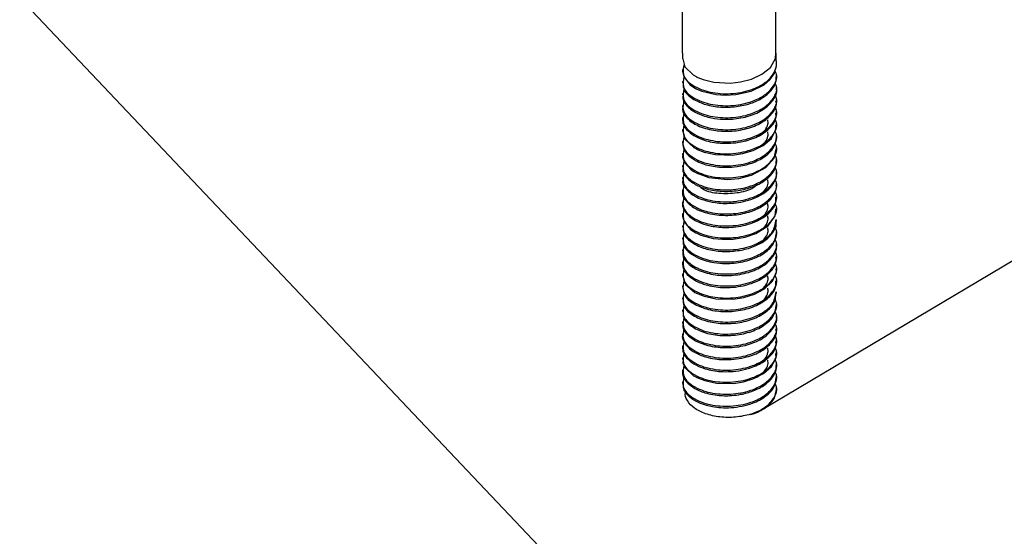
# Model space of a CAD drawing. Units: millimetres. Extents: x 974 to 6914, y 1242 to 5442.
# Drawn here: x 5288 to 5405, y 2739 to 2800 of the extents above; entities that cross this region are included whole.
import ezdxf
from ezdxf import colors
from ezdxf.entities.mleader import LeaderData, LeaderLine
from ezdxf.math import Vec2, Vec3

# ---------------------------------------------------------------- set-up
doc = ezdxf.new("R2010")
doc.units = ezdxf.units.MM
doc.layers.add('метиз', color=7, linetype='Continuous', lineweight=30)
doc.layers.add('размеры', color=7, linetype='Continuous', lineweight=18)
doc.styles.get("Standard").update_dxf_attribs({"font": 'arial.ttf'})

# ---------------------------------------------------------------- blocks, each defined once
blk = doc.blocks.new('70')
at = {"layer": 'метиз', "linetype": 'Continuous'}
for p, q in [((47392.34, 9590.02, -108.3), (47392.34, 9624.71, -108.3)), ((47381.2, 9589.99, -108.3), (47381.2, 9624.04, -108.3)), ((47381.2, 9589.99, -108.3), (47381.2, 9589.31, -108.3)), ((47392.36, 9590, -108.3), (47392.36, 9589.31, -108.3)), ((47392.43, 9588.59, -108.3), (47392.43, 9588.77, -108.3)), ((47381.2, 9588.05, -108.3), (47381.2, 9587.88, -108.3)), ((47392.43, 9587.16, -108.3), (47392.43, 9587.34, -108.3)), ((47381.2, 9586.62, -108.3), (47381.2, 9586.44, -108.3)), ((47392.43, 9585.72, -108.3), (47392.43, 9585.9, -108.3)), ((47381.2, 9585.19, -108.3), (47381.2, 9585.01, -108.3)), ((47381.2, 9583.75, -108.3), (47381.2, 9583.57, -108.3)), ((47392.43, 9584.29, -108.3), (47392.43, 9584.47, -108.3)), ((47392.43, 9582.86, -108.3), (47392.43, 9583.04, -108.3)), ((47381.2, 9582.32, -108.3), (47381.2, 9582.14, -108.3)), ((47392.43, 9581.42, -108.3), (47392.43, 9581.6, -108.3)), ((47381.2, 9580.89, -108.3), (47381.2, 9580.71, -108.3)), ((47392.43, 9579.99, -108.3), (47392.43, 9580.17, -108.3)), ((47381.2, 9579.46, -108.3), (47381.2, 9579.28, -108.3)), ((47381.2, 9578.02, -108.3), (47381.2, 9577.84, -108.3)), ((47392.43, 9578.56, -108.3), (47392.43, 9578.74, -108.3)), ((47381.2, 9576.59, -108.3), (47381.2, 9576.41, -108.3)), ((47392.43, 9577.13, -108.3), (47392.43, 9577.31, -108.3)), ((47392.43, 9575.69, -108.3), (47392.43, 9575.87, -108.3)), ((47381.2, 9575.16, -108.3), (47381.2, 9574.98, -108.3)), ((47392.43, 9574.26, -108.3), (47392.43, 9574.44, -108.3)), ((47381.2, 9573.72, -108.3), (47381.2, 9573.54, -108.3)), ((47392.43, 9572.83, -108.3), (47392.43, 9573.01, -108.3)), ((47381.2, 9572.29, -108.3), (47381.2, 9572.11, -108.3)), ((47381.2, 9570.86, -108.3), (47381.2, 9570.68, -108.3)), ((47392.43, 9571.4, -108.3), (47392.43, 9571.57, -108.3)), ((47381.2, 9569.42, -108.3), (47381.2, 9569.25, -108.3)), ((47392.43, 9569.96, -108.3), (47392.43, 9570.14, -108.3)), ((47392.43, 9568.53, -108.3), (47392.43, 9568.71, -108.3)), ((47381.2, 9567.99, -108.3), (47381.2, 9567.81, -108.3)), ((47392.43, 9567.1, -108.3), (47392.43, 9567.27, -108.3)), ((47381.2, 9566.56, -108.3), (47381.2, 9566.38, -108.3)), ((47381.2, 9565.13, -108.3), (47381.2, 9564.95, -108.3)), ((47392.43, 9565.66, -108.3), (47392.43, 9565.84, -108.3)), ((47381.2, 9563.69, -108.3), (47381.2, 9563.51, -108.3)), ((47392.43, 9564.23, -108.3), (47392.43, 9564.41, -108.3)), ((47392.43, 9562.8, -108.3), (47392.43, 9562.98, -108.3)), ((47381.2, 9562.26, -108.3), (47381.2, 9562.08, -108.3)), ((47392.43, 9561.36, -108.3), (47392.43, 9561.54, -108.3)), ((47381.2, 9560.83, -108.3), (47381.2, 9560.65, -108.3)), ((47392.43, 9559.93, -108.3), (47392.43, 9560.11, -108.3)), ((47381.2, 9559.39, -108.3), (47381.2, 9559.21, -108.3)), ((47381.2, 9557.96, -108.3), (47381.2, 9557.78, -108.3)), ((47392.43, 9558.5, -108.3), (47392.43, 9558.68, -108.3)), ((47381.2, 9556.53, -108.3), (47381.2, 9556.35, -108.3)), ((47392.43, 9557.06, -108.3), (47392.43, 9557.24, -108.3)), ((47392.43, 9555.63, -108.3), (47392.43, 9555.81, -108.3)), ((47381.2, 9555.1, -108.3), (47381.2, 9554.92, -108.3)), ((47392.43, 9554.2, -108.3), (47392.43, 9554.38, -108.3)), ((47381.2, 9553.66, -108.3), (47381.2, 9553.48, -108.3)), ((47381.2, 9552.23, -108.3), (47381.2, 9552.05, -108.3)), ((47392.43, 9552.77, -108.3), (47392.43, 9552.95, -108.3)), ((47381.2, 9550.8, -108.3), (47381.2, 9550.62, -108.3)), ((47392.43, 9551.33, -108.3), (47392.43, 9551.51, -108.3)), ((47392.17, 9548.86, -108.3), (47392.43, 9549.9, -108.3)), ((47392.43, 9549.8, -108.3), (47392.43, 9550.08, -108.3)), ((47392.15, 9548.82, -108.3), (47392.17, 9548.86, -108.3)), ((47390.56, 9547.41, -108.3), (47390.78, 9547.54, -108.3))]:
    blk.add_line(p, q, dxfattribs=at)
at = {"layer": 'метиз', "linetype": 'Continuous', "elevation": -108.3, "flags": 128}
for points in [[(47381.25, 9589.31), (47381.48, 9588.37), (47382.48, 9587.4), (47382.83, 9587.2), (47382.84, 9587.19), (47382.84, 9587.19), (47382.84, 9587.19), (47382.84, 9587.19), (47382.87, 9587.18), (47383.02, 9587.11), (47383.67, 9586.84), (47384.94, 9586.53), (47386.93, 9586.43), (47388.14, 9586.57), (47389.43, 9586.91), (47390.66, 9587.48), (47391.69, 9588.3), (47392.32, 9589.36), (47392.34, 9590.02)], [(47381.2, 9587.87), (47381.2, 9587.85), (47381.36, 9587.16), (47382.13, 9586.22), (47382.77, 9585.8), (47382.82, 9585.77), (47382.84, 9585.76), (47382.84, 9585.76), (47382.84, 9585.76), (47382.84, 9585.76), (47382.84, 9585.76), (47382.84, 9585.76), (47383.52, 9585.46), (47385.22, 9585.06), (47386.33, 9584.98), (47387.58, 9585.05), (47389.42, 9585.47), (47390.94, 9586.22), (47391.63, 9586.8), (47392.16, 9587.53), (47392.43, 9588.5), (47392.41, 9588.59)], [(47381.23, 9580.71), (47381.51, 9579.72), (47382.55, 9578.76), (47382.72, 9578.66), (47382.81, 9578.61), (47382.84, 9578.6), (47382.84, 9578.6), (47382.84, 9578.6), (47382.84, 9578.6), (47382.84, 9578.6), (47382.84, 9578.6), (47382.84, 9578.6), (47382.9, 9578.57), (47383.07, 9578.48), (47383.8, 9578.2), (47385.14, 9577.9), (47387.16, 9577.85), (47388.38, 9578.02), (47389.65, 9578.39), (47390.84, 9578.99), (47391.81, 9579.84), (47392.36, 9580.9), (47392.35, 9581.42)], [(47381.23, 9577.84), (47381.21, 9577.65), (47381.44, 9576.97), (47382.24, 9576.1), (47382.58, 9575.88), (47382.79, 9575.76), (47382.84, 9575.73), (47382.84, 9575.73), (47382.84, 9575.73), (47382.84, 9575.73), (47382.84, 9575.73), (47382.84, 9575.73), (47384.36, 9575.18), (47386.52, 9574.95), (47387.93, 9575.07), (47389.45, 9575.45), (47391.16, 9576.35), (47392.16, 9577.49), (47392.38, 9578.56)], [(47381.22, 9570.68), (47381.2, 9570.58), (47381.39, 9569.9), (47382.17, 9568.99), (47382.79, 9568.59), (47382.83, 9568.57), (47382.84, 9568.57), (47382.84, 9568.57), (47382.84, 9568.57), (47383.41, 9568.31), (47384.88, 9567.91), (47385.96, 9567.8), (47387.24, 9567.82), (47388.67, 9568.05), (47389.94, 9568.48), (47391.42, 9569.41), (47392.27, 9570.59), (47392.34, 9571.4)], [(47381.2, 9563.51), (47381.2, 9563.51), (47381.58, 9562.41), (47382.69, 9561.48), (47382.78, 9561.43), (47382.83, 9561.41), (47382.84, 9561.4), (47382.84, 9561.4), (47382.84, 9561.4), (47382.84, 9561.4), (47382.84, 9561.4), (47382.84, 9561.4), (47382.85, 9561.39), (47382.9, 9561.37), (47383.07, 9561.29), (47383.8, 9561.01), (47385.17, 9560.7), (47387.25, 9560.66), (47388.51, 9560.85), (47389.8, 9561.25), (47391, 9561.9), (47391.94, 9562.81), (47392.41, 9563.93), (47392.37, 9564.23)], [(47381.28, 9553.48), (47381.25, 9553.07), (47381.5, 9552.5), (47382.54, 9551.54), (47382.72, 9551.44), (47382.81, 9551.39), (47382.83, 9551.37), (47382.84, 9551.37), (47382.84, 9551.37), (47382.84, 9551.37), (47382.84, 9551.37), (47382.84, 9551.37), (47382.84, 9551.37), (47383.11, 9551.24), (47383.88, 9550.95), (47385.25, 9550.66), (47387.28, 9550.63), (47388.49, 9550.82), (47389.73, 9551.2), (47390.89, 9551.8), (47391.83, 9552.64), (47392.37, 9553.69), (47392.35, 9554.2)]]:
    blk.add_lwpolyline(points, dxfattribs=at)
at = {"layer": 'метиз', "linetype": 'Continuous'}
blk.add_arc((47388.34, 9551.46, -108.3), 4.64, 282.6184, 325.2846, dxfattribs=at)
for points, knots in [([(47381.39, 9588.73, -108.3), (47381.3, 9588.28, -108.3), (47381.09, 9587.25, -108.3), (47382.57, 9585.93, -108.3), (47384.55, 9585.24, -108.3), (47386.96, 9585.07, -108.3), (47389.13, 9585.46, -108.3), (47390.83, 9586.24, -108.3), (47392.06, 9587.28, -108.3), (47392.52, 9588.5, -108.3), (47392.39, 9589.18, -108.3), (47392.36, 9589.31, -108.3)], [0, 0, 0, 0, 0.084391, 0.195674, 0.341303, 0.500536, 0.660983, 0.76997, 0.863969, 0.973418, 1, 1, 1, 1]), ([(47381.38, 9587.13, -108.3), (47381.3, 9586.75, -108.3), (47381.11, 9585.77, -108.3), (47382.58, 9584.5, -108.3), (47384.55, 9583.81, -108.3), (47386.96, 9583.64, -108.3), (47389.12, 9584.03, -108.3), (47390.84, 9584.81, -108.3), (47392.01, 9585.84, -108.3), (47392.66, 9587.11, -108.3), (47392.32, 9587.73, -108.3), (47392.25, 9587.86, -108.3)], [0, 0, 0, 0, 0.074347, 0.186772, 0.333897, 0.494765, 0.656858, 0.766965, 0.861929, 0.972501, 1, 1, 1, 1]), ([(47381.29, 9586.44, -108.3), (47381.28, 9586.24, -108.3), (47381.24, 9585.59, -108.3), (47381.95, 9584.89, -108.3), (47382.93, 9584.23, -108.3), (47384.27, 9583.74, -108.3), (47386.01, 9583.5, -108.3), (47387.84, 9583.6, -108.3), (47389.51, 9584.01, -108.3), (47390.9, 9584.68, -108.3), (47391.87, 9585.55, -108.3), (47392.4, 9586.43, -108.3), (47392.38, 9586.98, -108.3), (47392.37, 9587.16, -108.3)], [0, 0, 0, 0, 0.042092, 0.133667, 0.188697, 0.299342, 0.429548, 0.561286, 0.685009, 0.793962, 0.885521, 0.962167, 1, 1, 1, 1]), ([(47381.38, 9585.75, -108.3), (47381.3, 9585.34, -108.3), (47381.11, 9584.35, -108.3), (47382.58, 9583.07, -108.3), (47384.55, 9582.38, -108.3), (47386.96, 9582.21, -108.3), (47389.12, 9582.59, -108.3), (47390.84, 9583.38, -108.3), (47392.01, 9584.4, -108.3), (47392.66, 9585.67, -108.3), (47392.32, 9586.29, -108.3), (47392.25, 9586.41, -108.3)], [0, 0, 0, 0, 0.077423, 0.189572, 0.336336, 0.496809, 0.658504, 0.768341, 0.863072, 0.973373, 1, 1, 1, 1]), ([(47381.38, 9584.38, -108.3), (47381.3, 9583.95, -108.3), (47381.09, 9582.93, -108.3), (47382.58, 9581.64, -108.3), (47384.55, 9580.95, -108.3), (47386.96, 9580.78, -108.3), (47389.12, 9581.16, -108.3), (47390.84, 9581.95, -108.3), (47392.02, 9582.97, -108.3), (47392.66, 9584.26, -108.3), (47392.3, 9584.91, -108.3), (47392.22, 9585.05, -108.3)], [0, 0, 0, 0, 0.080702, 0.191832, 0.337262, 0.496277, 0.656503, 0.765341, 0.859211, 0.968507, 1, 1, 1, 1]), ([(47381.29, 9585.01, -108.3), (47381.26, 9584.86, -108.3), (47381.17, 9584.3, -108.3), (47381.92, 9583.44, -108.3), (47383.11, 9582.69, -108.3), (47384.58, 9582.25, -108.3), (47385.98, 9582.1, -108.3), (47387.5, 9582.13, -108.3), (47389.13, 9582.43, -108.3), (47390.86, 9583.18, -108.3), (47391.99, 9584.25, -108.3), (47392.55, 9585.26, -108.3), (47392.42, 9585.7, -108.3), (47392.41, 9585.72, -108.3)], [0, 0, 0, 0, 0.029666, 0.118137, 0.211675, 0.335148, 0.437867, 0.511907, 0.657364, 0.78968, 0.901409, 0.995758, 1, 1, 1, 1]), ([(47381.26, 9583.57, -108.3), (47381.24, 9583.49, -108.3), (47381.12, 9583.02, -108.3), (47381.82, 9582.08, -108.3), (47383.11, 9581.23, -108.3), (47384.9, 9580.74, -108.3), (47386.88, 9580.63, -108.3), (47388.83, 9580.91, -108.3), (47390.61, 9581.6, -108.3), (47391.85, 9582.63, -108.3), (47392.5, 9583.67, -108.3), (47392.38, 9584.2, -108.3), (47392.36, 9584.29, -108.3)], [0, 0, 0, 0, 0.017075, 0.102682, 0.212523, 0.352881, 0.48746, 0.63422, 0.769501, 0.884857, 0.981147, 1, 1, 1, 1]), ([(47381.39, 9582.99, -108.3), (47381.3, 9582.55, -108.3), (47381.09, 9581.52, -108.3), (47382.57, 9580.2, -108.3), (47384.55, 9579.51, -108.3), (47386.96, 9579.34, -108.3), (47389.12, 9579.73, -108.3), (47390.84, 9580.52, -108.3), (47392.02, 9581.54, -108.3), (47392.66, 9582.83, -108.3), (47392.3, 9583.46, -108.3), (47392.23, 9583.6, -108.3)], [0, 0, 0, 0, 0.0837475, 0.1946175, 0.3397073, 0.49835, 0.6582016, 0.7667841, 0.8604344, 0.9694775, 1, 1, 1, 1]), ([(47381.22, 9582.14, -108.3), (47381.23, 9581.99, -108.3), (47381.24, 9581.43, -108.3), (47381.85, 9580.65, -108.3), (47382.85, 9579.97, -108.3), (47384.24, 9579.44, -108.3), (47385.75, 9579.22, -108.3), (47387.28, 9579.26, -108.3), (47388.76, 9579.49, -108.3), (47390.35, 9580.04, -108.3), (47391.68, 9581.01, -108.3), (47392.45, 9582.07, -108.3), (47392.36, 9582.7, -108.3), (47392.34, 9582.85, -108.3)], [0, 0, 0, 0, 0.031861, 0.11749, 0.194665, 0.288771, 0.430185, 0.518296, 0.61155, 0.749337, 0.867944, 0.966681, 1, 1, 1, 1]), ([(47381.38, 9581.5, -108.3), (47381.3, 9581.08, -108.3), (47381.1, 9580.07, -108.3), (47382.58, 9578.77, -108.3), (47384.55, 9578.08, -108.3), (47386.96, 9577.91, -108.3), (47389.12, 9578.3, -108.3), (47390.84, 9579.08, -108.3), (47392.02, 9580.11, -108.3), (47392.66, 9581.38, -108.3), (47392.31, 9582.01, -108.3), (47392.24, 9582.14, -108.3)], [0, 0, 0, 0, 0.080335, 0.191902, 0.337904, 0.497543, 0.658399, 0.767665, 0.861904, 0.971633, 1, 1, 1, 1]), ([(47390.09, 9580.05, -108.3), (47390.44, 9580.28, -108.3), (47391, 9580.65, -108.3), (47391.45, 9581.43, -108.3), (47391.41, 9581.87, -108.3), (47391.4, 9582.05, -108.3)], [0, 0, 0, 0, 0.485295, 0.78856, 1, 1, 1, 1]), ([(47381.39, 9580.15, -108.3), (47381.3, 9579.7, -108.3), (47381.08, 9578.66, -108.3), (47382.57, 9577.34, -108.3), (47384.55, 9576.65, -108.3), (47386.96, 9576.48, -108.3), (47389.12, 9576.86, -108.3), (47390.84, 9577.65, -108.3), (47392.01, 9578.67, -108.3), (47392.66, 9579.94, -108.3), (47392.32, 9580.56, -108.3), (47392.25, 9580.69, -108.3)], [0, 0, 0, 0, 0.085421, 0.196543, 0.341962, 0.500965, 0.661179, 0.770009, 0.863872, 0.973163, 1, 1, 1, 1]), ([(47381.23, 9579.28, -108.3), (47381.26, 9579.01, -108.3), (47381.31, 9578.46, -108.3), (47381.83, 9577.86, -108.3), (47382.31, 9577.47, -108.3), (47382.88, 9577.12, -108.3), (47383.84, 9576.7, -108.3), (47385.11, 9576.43, -108.3), (47386.5, 9576.36, -108.3), (47387.91, 9576.46, -108.3), (47389.48, 9576.82, -108.3), (47390.83, 9577.48, -108.3), (47391.72, 9578.25, -108.3), (47392.29, 9579.02, -108.3), (47392.38, 9579.66, -108.3), (47392.42, 9579.99, -108.3)], [0, 0, 0, 0, 0.056581, 0.114268, 0.16057, 0.189736, 0.255603, 0.381742, 0.461683, 0.551181, 0.680707, 0.801457, 0.865511, 0.929209, 1, 1, 1, 1]), ([(47390.09, 9578.61, -108.3), (47390.43, 9578.84, -108.3), (47391, 9579.21, -108.3), (47391.45, 9580, -108.3), (47391.41, 9580.44, -108.3), (47391.4, 9580.62, -108.3)], [0, 0, 0, 0, 0.48709, 0.7892971, 1, 1, 1, 1]), ([(47381.38, 9578.55, -108.3), (47381.3, 9578.16, -108.3), (47381.11, 9577.18, -108.3), (47382.58, 9575.91, -108.3), (47384.55, 9575.21, -108.3), (47386.96, 9575.04, -108.3), (47389.12, 9575.43, -108.3), (47390.84, 9576.22, -108.3), (47392.01, 9577.24, -108.3), (47392.66, 9578.51, -108.3), (47392.32, 9579.13, -108.3), (47392.25, 9579.25, -108.3)], [0, 0, 0, 0, 0.075111, 0.187528, 0.334641, 0.495496, 0.657576, 0.767674, 0.862631, 0.973194, 1, 1, 1, 1]), ([(47381.38, 9577.14, -108.3), (47381.3, 9576.74, -108.3), (47381.11, 9575.75, -108.3), (47382.58, 9574.47, -108.3), (47384.55, 9573.78, -108.3), (47386.96, 9573.61, -108.3), (47389.12, 9574, -108.3), (47390.84, 9574.78, -108.3), (47392.02, 9575.81, -108.3), (47392.66, 9577.09, -108.3), (47392.31, 9577.73, -108.3), (47392.23, 9577.86, -108.3)], [0, 0, 0, 0, 0.076424, 0.188263, 0.334623, 0.494653, 0.655902, 0.765435, 0.859904, 0.969899, 1, 1, 1, 1]), ([(47381.29, 9576.41, -108.3), (47381.27, 9576.25, -108.3), (47381.19, 9575.66, -108.3), (47381.84, 9574.96, -108.3), (47382.74, 9574.3, -108.3), (47384, 9573.78, -108.3), (47385.72, 9573.48, -108.3), (47387.6, 9573.53, -108.3), (47389.35, 9573.92, -108.3), (47390.82, 9574.59, -108.3), (47391.84, 9575.48, -108.3), (47392.41, 9576.39, -108.3), (47392.38, 9576.95, -108.3), (47392.37, 9577.13, -108.3)], [0, 0, 0, 0, 0.033678, 0.123025, 0.176697, 0.275551, 0.408416, 0.544686, 0.673616, 0.78737, 0.882661, 0.961912, 1, 1, 1, 1]), ([(47381.27, 9574.97, -108.3), (47381.25, 9574.87, -108.3), (47381.14, 9574.37, -108.3), (47381.83, 9573.49, -108.3), (47382.76, 9572.86, -108.3), (47383.9, 9572.41, -108.3), (47385.28, 9572.1, -108.3), (47386.78, 9572.05, -108.3), (47388.21, 9572.23, -108.3), (47389.39, 9572.53, -108.3), (47390.52, 9573.02, -108.3), (47391.53, 9573.71, -108.3), (47392.16, 9574.56, -108.3), (47392.48, 9575.29, -108.3), (47392.4, 9575.63, -108.3), (47392.38, 9575.69, -108.3)], [0, 0, 0, 0, 0.021137, 0.107474, 0.204473, 0.266846, 0.365231, 0.502471, 0.583897, 0.670713, 0.759211, 0.845198, 0.925705, 0.986296, 1, 1, 1, 1]), ([(47381.38, 9575.76, -108.3), (47381.3, 9575.34, -108.3), (47381.1, 9574.33, -108.3), (47382.58, 9573.04, -108.3), (47384.55, 9572.35, -108.3), (47386.96, 9572.18, -108.3), (47389.12, 9572.56, -108.3), (47390.84, 9573.35, -108.3), (47392.01, 9574.37, -108.3), (47392.66, 9575.64, -108.3), (47392.32, 9576.26, -108.3), (47392.25, 9576.38, -108.3)], [0, 0, 0, 0, 0.080015, 0.191842, 0.338184, 0.498196, 0.659427, 0.768946, 0.863405, 0.973389, 1, 1, 1, 1]), ([(47381.23, 9573.54, -108.3), (47381.22, 9573.5, -108.3), (47381.09, 9573.08, -108.3), (47381.72, 9572.16, -108.3), (47382.89, 9571.31, -108.3), (47384.63, 9570.75, -108.3), (47386.61, 9570.59, -108.3), (47388.63, 9570.84, -108.3), (47390.42, 9571.48, -108.3), (47391.62, 9572.36, -108.3), (47392.2, 9573.23, -108.3), (47392.44, 9573.81, -108.3), (47392.4, 9574.16, -108.3), (47392.39, 9574.26, -108.3)], [0, 0, 0, 0, 0.008656, 0.092505, 0.197777, 0.326906, 0.471544, 0.61886, 0.75581, 0.873243, 0.924449, 0.979379, 1, 1, 1, 1]), ([(47381.39, 9574.38, -108.3), (47381.3, 9573.94, -108.3), (47381.09, 9572.91, -108.3), (47382.57, 9571.61, -108.3), (47384.55, 9570.91, -108.3), (47386.96, 9570.74, -108.3), (47389.12, 9571.13, -108.3), (47390.84, 9571.92, -108.3), (47392.01, 9572.94, -108.3), (47392.66, 9574.2, -108.3), (47392.32, 9574.82, -108.3), (47392.26, 9574.94, -108.3)], [0, 0, 0, 0, 0.0833113, 0.1948074, 0.3407165, 0.5002551, 0.6610089, 0.7702058, 0.864385, 0.9740439, 1, 1, 1, 1]), ([(47383.16, 9574.19, -108.3), (47383.31, 9574.06, -108.3), (47383.97, 9573.5, -108.3), (47385.63, 9573.24, -108.3), (47387.67, 9573.29, -108.3), (47389.33, 9573.65, -108.3), (47390, 9574.24, -108.3), (47390.14, 9574.36, -108.3)], [0, 0, 0, 0, 0.081366, 0.348478, 0.640984, 0.924231, 1, 1, 1, 1]), ([(47390.08, 9572.87, -108.3), (47390.43, 9573.1, -108.3), (47390.99, 9573.48, -108.3), (47391.45, 9574.27, -108.3), (47391.41, 9574.71, -108.3), (47391.4, 9574.89, -108.3)], [0, 0, 0, 0, 0.4903081, 0.790619, 1, 1, 1, 1]), ([(47381.39, 9572.99, -108.3), (47381.3, 9572.53, -108.3), (47381.08, 9571.49, -108.3), (47382.57, 9570.17, -108.3), (47384.55, 9569.48, -108.3), (47386.96, 9569.31, -108.3), (47389.12, 9569.7, -108.3), (47390.84, 9570.49, -108.3), (47392.01, 9571.51, -108.3), (47392.66, 9572.77, -108.3), (47392.32, 9573.39, -108.3), (47392.26, 9573.5, -108.3)], [0, 0, 0, 0, 0.0856, 0.196868, 0.342478, 0.501691, 0.662116, 0.771089, 0.865076, 0.97451, 1, 1, 1, 1]), ([(47381.23, 9572.11, -108.3), (47381.22, 9572.05, -108.3), (47381.17, 9571.75, -108.3), (47381.41, 9571.25, -108.3), (47381.9, 9570.59, -108.3), (47382.62, 9570.09, -108.3), (47383.57, 9569.65, -108.3), (47384.82, 9569.31, -108.3), (47386.21, 9569.18, -108.3), (47387.59, 9569.27, -108.3), (47388.77, 9569.48, -108.3), (47389.95, 9569.88, -108.3), (47391.05, 9570.47, -108.3), (47391.88, 9571.26, -108.3), (47392.41, 9572.09, -108.3), (47392.35, 9572.63, -108.3), (47392.33, 9572.83, -108.3)], [0, 0, 0, 0, 0.014109, 0.063022, 0.109405, 0.188586, 0.245178, 0.333383, 0.46147, 0.539836, 0.625358, 0.714743, 0.803748, 0.888313, 0.957539, 1, 1, 1, 1]), ([(47381.38, 9571.4, -108.3), (47381.3, 9571, -108.3), (47381.11, 9570.02, -108.3), (47382.58, 9568.74, -108.3), (47384.55, 9568.05, -108.3), (47386.96, 9567.88, -108.3), (47389.12, 9568.26, -108.3), (47390.84, 9569.05, -108.3), (47392.01, 9570.07, -108.3), (47392.66, 9571.34, -108.3), (47392.32, 9571.95, -108.3), (47392.26, 9572.07, -108.3)], [0, 0, 0, 0, 0.076471, 0.188867, 0.335954, 0.49678, 0.658831, 0.768909, 0.863848, 0.974392, 1, 1, 1, 1]), ([(47390.01, 9569.95, -108.3), (47390.38, 9570.2, -108.3), (47390.98, 9570.59, -108.3), (47391.45, 9571.4, -108.3), (47391.41, 9571.84, -108.3), (47391.4, 9572.02, -108.3)], [0, 0, 0, 0, 0.5069268, 0.7974553, 1, 1, 1, 1]), ([(47390.04, 9568.54, -108.3), (47390.4, 9568.78, -108.3), (47390.99, 9569.17, -108.3), (47391.45, 9569.97, -108.3), (47391.41, 9570.41, -108.3), (47391.4, 9570.59, -108.3)], [0, 0, 0, 0, 0.49951, 0.794409, 1, 1, 1, 1]), ([(47381.38, 9569.94, -108.3), (47381.3, 9569.55, -108.3), (47381.11, 9568.57, -108.3), (47382.58, 9567.31, -108.3), (47384.55, 9566.62, -108.3), (47386.95, 9566.45, -108.3), (47389.14, 9566.83, -108.3), (47390.81, 9567.62, -108.3), (47392.09, 9568.62, -108.3), (47392.28, 9569.63, -108.3), (47392.38, 9570.15, -108.3)], [0, 0, 0, 0, 0.077245, 0.193972, 0.346729, 0.513753, 0.68205, 0.796371, 0.894969, 1, 1, 1, 1]), ([(47381.29, 9569.25, -108.3), (47381.29, 9569, -108.3), (47381.28, 9568.31, -108.3), (47382.07, 9567.59, -108.3), (47383.16, 9566.92, -108.3), (47384.59, 9566.47, -108.3), (47386.39, 9566.3, -108.3), (47388.2, 9566.46, -108.3), (47389.82, 9566.93, -108.3), (47391.14, 9567.65, -108.3), (47392.02, 9568.56, -108.3), (47392.45, 9569.39, -108.3), (47392.39, 9569.85, -108.3), (47392.38, 9569.96, -108.3)], [0, 0, 0, 0, 0.050456, 0.144304, 0.203767, 0.325368, 0.456744, 0.58754, 0.708655, 0.814085, 0.902196, 0.97657, 1, 1, 1, 1]), ([(47381.38, 9568.51, -108.3), (47381.3, 9568.12, -108.3), (47381.11, 9567.14, -108.3), (47382.58, 9565.88, -108.3), (47384.55, 9565.18, -108.3), (47386.96, 9565.01, -108.3), (47389.12, 9565.4, -108.3), (47390.84, 9566.19, -108.3), (47392.02, 9567.21, -108.3), (47392.66, 9568.48, -108.3), (47392.31, 9569.11, -108.3), (47392.25, 9569.24, -108.3)], [0, 0, 0, 0, 0.07457, 0.186891, 0.333881, 0.4946, 0.656544, 0.76655, 0.861426, 0.971897, 1, 1, 1, 1]), ([(47381.29, 9567.81, -108.3), (47381.28, 9567.63, -108.3), (47381.21, 9567.02, -108.3), (47382.01, 9566.17, -108.3), (47383.27, 9565.42, -108.3), (47384.78, 9565.01, -108.3), (47386.22, 9564.9, -108.3), (47387.71, 9564.97, -108.3), (47389.34, 9565.3, -108.3), (47390.97, 9566.08, -108.3), (47392.18, 9567.17, -108.3), (47392.34, 9568.11, -108.3), (47392.41, 9568.53, -108.3)], [0, 0, 0, 0, 0.03785, 0.128403, 0.218949, 0.355184, 0.453051, 0.527212, 0.67188, 0.802351, 0.911951, 1, 1, 1, 1]), ([(47390.06, 9567.13, -108.3), (47390.42, 9567.36, -108.3), (47390.99, 9567.74, -108.3), (47391.45, 9568.53, -108.3), (47391.41, 9568.98, -108.3), (47391.4, 9569.16, -108.3)], [0, 0, 0, 0, 0.493971, 0.792139, 1, 1, 1, 1]), ([(47381.38, 9567.14, -108.3), (47381.3, 9566.73, -108.3), (47381.1, 9565.73, -108.3), (47382.58, 9564.44, -108.3), (47384.55, 9563.75, -108.3), (47386.96, 9563.58, -108.3), (47389.12, 9563.97, -108.3), (47390.84, 9564.75, -108.3), (47392.02, 9565.78, -108.3), (47392.66, 9567.07, -108.3), (47392.3, 9567.71, -108.3), (47392.22, 9567.85, -108.3)], [0, 0, 0, 0, 0.078344, 0.189796, 0.335647, 0.495122, 0.655812, 0.764966, 0.859108, 0.968723, 1, 1, 1, 1]), ([(47381.28, 9566.37, -108.3), (47381.26, 9566.26, -108.3), (47381.15, 9565.73, -108.3), (47381.93, 9564.78, -108.3), (47383.28, 9563.96, -108.3), (47385.1, 9563.51, -108.3), (47387.09, 9563.44, -108.3), (47389.03, 9563.77, -108.3), (47390.77, 9564.5, -108.3), (47391.94, 9565.55, -108.3), (47392.53, 9566.57, -108.3), (47392.4, 9567.05, -108.3), (47392.39, 9567.09, -108.3)], [0, 0, 0, 0, 0.025197, 0.112622, 0.226695, 0.36732, 0.502787, 0.648927, 0.782452, 0.895592, 0.99054, 1, 1, 1, 1]), ([(47381.38, 9565.77, -108.3), (47381.3, 9565.33, -108.3), (47381.09, 9564.31, -108.3), (47382.58, 9563.01, -108.3), (47384.55, 9562.32, -108.3), (47386.96, 9562.15, -108.3), (47389.12, 9562.53, -108.3), (47390.84, 9563.32, -108.3), (47392.02, 9564.34, -108.3), (47392.66, 9565.63, -108.3), (47392.3, 9566.28, -108.3), (47392.22, 9566.42, -108.3)], [0, 0, 0, 0, 0.081825, 0.192833, 0.338104, 0.496944, 0.656994, 0.765713, 0.859479, 0.968658, 1, 1, 1, 1]), ([(47381.21, 9564.95, -108.3), (47381.23, 9564.75, -108.3), (47381.28, 9564.16, -108.3), (47381.94, 9563.38, -108.3), (47382.97, 9562.72, -108.3), (47384.41, 9562.21, -108.3), (47385.99, 9562.01, -108.3), (47387.52, 9562.09, -108.3), (47388.98, 9562.35, -108.3), (47390.52, 9562.93, -108.3), (47391.79, 9563.93, -108.3), (47392.49, 9564.98, -108.3), (47392.37, 9565.55, -108.3), (47392.35, 9565.66, -108.3)], [0, 0, 0, 0, 0.04101, 0.126184, 0.202255, 0.301207, 0.447543, 0.537676, 0.626432, 0.762549, 0.8789, 0.976054, 1, 1, 1, 1]), ([(47381.38, 9564.26, -108.3), (47381.3, 9563.85, -108.3), (47381.1, 9562.86, -108.3), (47382.58, 9561.58, -108.3), (47384.55, 9560.88, -108.3), (47386.96, 9560.71, -108.3), (47389.12, 9561.1, -108.3), (47390.84, 9561.89, -108.3), (47392.02, 9562.91, -108.3), (47392.66, 9564.19, -108.3), (47392.31, 9564.83, -108.3), (47392.23, 9564.97, -108.3)], [0, 0, 0, 0, 0.077564, 0.189273, 0.33546, 0.495302, 0.656362, 0.765767, 0.860126, 0.969993, 1, 1, 1, 1]), ([(47381.39, 9562.97, -108.3), (47381.29, 9562.51, -108.3), (47381.08, 9561.46, -108.3), (47382.57, 9560.14, -108.3), (47384.55, 9559.45, -108.3), (47386.96, 9559.28, -108.3), (47389.12, 9559.67, -108.3), (47390.84, 9560.45, -108.3), (47392.02, 9561.48, -108.3), (47392.66, 9562.76, -108.3), (47392.31, 9563.39, -108.3), (47392.24, 9563.52, -108.3)], [0, 0, 0, 0, 0.085899, 0.196684, 0.341663, 0.500184, 0.659912, 0.768412, 0.86199, 0.970947, 1, 1, 1, 1]), ([(47381.25, 9562.08, -108.3), (47381.29, 9561.76, -108.3), (47381.4, 9560.95, -108.3), (47382.56, 9560.04, -108.3), (47384.13, 9559.4, -108.3), (47386.08, 9559.13, -108.3), (47388.1, 9559.26, -108.3), (47389.99, 9559.81, -108.3), (47391.44, 9560.72, -108.3), (47392.37, 9561.8, -108.3), (47392.34, 9562.55, -108.3), (47392.33, 9562.8, -108.3)], [0, 0, 0, 0, 0.068495, 0.167351, 0.290712, 0.432493, 0.58051, 0.721461, 0.844851, 0.947326, 1, 1, 1, 1]), ([(47390.07, 9561.4, -108.3), (47390.42, 9561.63, -108.3), (47390.99, 9562.01, -108.3), (47391.45, 9562.8, -108.3), (47391.41, 9563.24, -108.3), (47391.4, 9563.43, -108.3)], [0, 0, 0, 0, 0.492456, 0.791511, 1, 1, 1, 1]), ([(47381.39, 9561.5, -108.3), (47381.3, 9561.06, -108.3), (47381.09, 9560.02, -108.3), (47382.57, 9558.71, -108.3), (47384.55, 9558.02, -108.3), (47386.95, 9557.85, -108.3), (47389.14, 9558.24, -108.3), (47390.81, 9559.02, -108.3), (47392.09, 9560.03, -108.3), (47392.28, 9561.03, -108.3), (47392.38, 9561.55, -108.3)], [0, 0, 0, 0, 0.087432, 0.202871, 0.353941, 0.519121, 0.68556, 0.798619, 0.896129, 1, 1, 1, 1]), ([(47381.28, 9560.65, -108.3), (47381.29, 9560.39, -108.3), (47381.31, 9559.66, -108.3), (47382.35, 9558.74, -108.3), (47383.84, 9558.05, -108.3), (47385.76, 9557.71, -108.3), (47387.79, 9557.78, -108.3), (47389.72, 9558.26, -108.3), (47391.25, 9559.12, -108.3), (47392.3, 9560.21, -108.3), (47392.34, 9561.04, -108.3), (47392.35, 9561.37, -108.3)], [0, 0, 0, 0, 0.0549467, 0.1501135, 0.2697709, 0.4093861, 0.5573491, 0.7002525, 0.8269052, 0.9324433, 1, 1, 1, 1]), ([(47390, 9559.91, -108.3), (47390.38, 9560.16, -108.3), (47390.97, 9560.55, -108.3), (47391.45, 9561.37, -108.3), (47391.41, 9561.81, -108.3), (47391.4, 9561.99, -108.3)], [0, 0, 0, 0, 0.509682, 0.798593, 1, 1, 1, 1]), ([(47381.38, 9559.9, -108.3), (47381.3, 9559.52, -108.3), (47381.11, 9558.54, -108.3), (47382.58, 9557.28, -108.3), (47384.55, 9556.58, -108.3), (47386.96, 9556.42, -108.3), (47389.12, 9556.8, -108.3), (47390.84, 9557.59, -108.3), (47392.01, 9558.61, -108.3), (47392.66, 9559.88, -108.3), (47392.32, 9560.51, -108.3), (47392.25, 9560.63, -108.3)], [0, 0, 0, 0, 0.073981, 0.186417, 0.333557, 0.494441, 0.65655, 0.766668, 0.861641, 0.972224, 1, 1, 1, 1]), ([(47381.38, 9558.52, -108.3), (47381.3, 9558.12, -108.3), (47381.11, 9557.12, -108.3), (47382.58, 9555.84, -108.3), (47384.55, 9555.15, -108.3), (47386.96, 9554.98, -108.3), (47389.12, 9555.37, -108.3), (47390.84, 9556.16, -108.3), (47392.02, 9557.18, -108.3), (47392.66, 9558.47, -108.3), (47392.3, 9559.11, -108.3), (47392.23, 9559.25, -108.3)], [0, 0, 0, 0, 0.07709, 0.188746, 0.334864, 0.494631, 0.655615, 0.764968, 0.859282, 0.969098, 1, 1, 1, 1]), ([(47381.29, 9559.22, -108.3), (47381.28, 9559.01, -108.3), (47381.24, 9558.37, -108.3), (47382.16, 9557.44, -108.3), (47383.57, 9556.7, -108.3), (47385.44, 9556.3, -108.3), (47387.47, 9556.31, -108.3), (47389.43, 9556.73, -108.3), (47391.03, 9557.53, -108.3), (47392.21, 9558.63, -108.3), (47392.34, 9559.54, -108.3), (47392.39, 9559.93, -108.3)], [0, 0, 0, 0, 0.042003, 0.133675, 0.249465, 0.386547, 0.534043, 0.67855, 0.808279, 0.917021, 1, 1, 1, 1]), ([(47381.38, 9557.15, -108.3), (47381.3, 9556.73, -108.3), (47381.09, 9555.71, -108.3), (47382.58, 9554.41, -108.3), (47384.55, 9553.72, -108.3), (47386.96, 9553.55, -108.3), (47389.12, 9553.94, -108.3), (47390.84, 9554.72, -108.3), (47392.02, 9555.75, -108.3), (47392.66, 9557.04, -108.3), (47392.3, 9557.68, -108.3), (47392.22, 9557.82, -108.3)], [0, 0, 0, 0, 0.080742, 0.191862, 0.33728, 0.496281, 0.656493, 0.765322, 0.859184, 0.968473, 1, 1, 1, 1]), ([(47381.29, 9557.78, -108.3), (47381.26, 9557.64, -108.3), (47381.17, 9557.08, -108.3), (47381.99, 9556.13, -108.3), (47383.37, 9555.33, -108.3), (47385.2, 9554.9, -108.3), (47387.2, 9554.85, -108.3), (47389.12, 9555.2, -108.3), (47390.85, 9555.95, -108.3), (47391.98, 9557.02, -108.3), (47392.54, 9558.03, -108.3), (47392.42, 9558.48, -108.3), (47392.41, 9558.5, -108.3)], [0, 0, 0, 0, 0.029251, 0.117654, 0.233799, 0.374497, 0.510456, 0.656248, 0.788872, 0.900919, 0.995273, 1, 1, 1, 1]), ([(47381.2, 9556.35, -108.3), (47381.2, 9556.35, -108.3), (47381.15, 9556.14, -108.3), (47381.37, 9555.51, -108.3), (47381.97, 9554.74, -108.3), (47383.04, 9554.09, -108.3), (47384.49, 9553.59, -108.3), (47386.11, 9553.41, -108.3), (47387.64, 9553.51, -108.3), (47389.09, 9553.79, -108.3), (47390.6, 9554.37, -108.3), (47391.84, 9555.39, -108.3), (47392.5, 9556.43, -108.3), (47392.38, 9556.97, -108.3), (47392.36, 9557.06, -108.3)], [0, 0, 0, 0, 0.000582, 0.0456, 0.130527, 0.206387, 0.307644, 0.456423, 0.547521, 0.633859, 0.769102, 0.884333, 0.980746, 1, 1, 1, 1]), ([(47381.38, 9555.64, -108.3), (47381.3, 9555.24, -108.3), (47381.11, 9554.25, -108.3), (47382.58, 9552.98, -108.3), (47384.55, 9552.29, -108.3), (47386.96, 9552.12, -108.3), (47389.12, 9552.5, -108.3), (47390.84, 9553.29, -108.3), (47392.02, 9554.31, -108.3), (47392.66, 9555.6, -108.3), (47392.3, 9556.24, -108.3), (47392.23, 9556.38, -108.3)], [0, 0, 0, 0, 0.076159, 0.187962, 0.334274, 0.494251, 0.655448, 0.764945, 0.859382, 0.969342, 1, 1, 1, 1]), ([(47381.22, 9554.92, -108.3), (47381.23, 9554.77, -108.3), (47381.24, 9554.21, -108.3), (47381.85, 9553.43, -108.3), (47382.81, 9552.77, -108.3), (47384.12, 9552.26, -108.3), (47385.52, 9552.02, -108.3), (47386.98, 9552.01, -108.3), (47388.25, 9552.17, -108.3), (47389.4, 9552.48, -108.3), (47390.62, 9553, -108.3), (47391.68, 9553.78, -108.3), (47392.45, 9554.84, -108.3), (47392.36, 9555.47, -108.3), (47392.34, 9555.63, -108.3)], [0, 0, 0, 0, 0.031555, 0.117162, 0.194357, 0.280311, 0.412051, 0.495618, 0.588695, 0.682615, 0.749523, 0.867831, 0.966243, 1, 1, 1, 1]), ([(47381.38, 9554.28, -108.3), (47381.3, 9553.85, -108.3), (47381.1, 9552.84, -108.3), (47382.58, 9551.54, -108.3), (47384.55, 9550.85, -108.3), (47386.96, 9550.68, -108.3), (47389.12, 9551.07, -108.3), (47390.84, 9551.86, -108.3), (47392.02, 9552.88, -108.3), (47392.66, 9554.15, -108.3), (47392.31, 9554.78, -108.3), (47392.24, 9554.91, -108.3)], [0, 0, 0, 0, 0.080421, 0.19198, 0.337972, 0.497601, 0.658446, 0.767705, 0.861938, 0.971659, 1, 1, 1, 1]), ([(47390.04, 9552.78, -108.3), (47390.4, 9553.02, -108.3), (47390.99, 9553.4, -108.3), (47391.45, 9554.21, -108.3), (47391.41, 9554.65, -108.3), (47391.4, 9554.83, -108.3)], [0, 0, 0, 0, 0.49946, 0.794379, 1, 1, 1, 1]), ([(47381.38, 9552.78, -108.3), (47381.3, 9552.38, -108.3), (47381.11, 9551.39, -108.3), (47382.58, 9550.11, -108.3), (47384.55, 9549.42, -108.3), (47386.96, 9549.25, -108.3), (47389.12, 9549.64, -108.3), (47390.84, 9550.42, -108.3), (47392.01, 9551.45, -108.3), (47392.66, 9552.71, -108.3), (47392.32, 9553.34, -108.3), (47392.25, 9553.46, -108.3)], [0, 0, 0, 0, 0.076592, 0.188779, 0.335593, 0.496121, 0.657872, 0.767746, 0.862509, 0.972848, 1, 1, 1, 1]), ([(47390.07, 9551.37, -108.3), (47390.43, 9551.61, -108.3), (47390.99, 9551.98, -108.3), (47391.45, 9552.77, -108.3), (47391.41, 9553.21, -108.3), (47391.4, 9553.4, -108.3)], [0, 0, 0, 0, 0.490446, 0.790676, 1, 1, 1, 1]), ([(47381.21, 9552.05, -108.3), (47381.2, 9552.04, -108.3), (47381.12, 9551.62, -108.3), (47381.6, 9550.82, -108.3), (47382.58, 9550.01, -108.3), (47384.02, 9549.4, -108.3), (47385.39, 9549.18, -108.3), (47386.48, 9549.15, -108.3), (47387.26, 9549.18, -108.3), (47388.32, 9549.32, -108.3), (47389.69, 9549.69, -108.3), (47391.02, 9550.36, -108.3), (47391.95, 9551.26, -108.3), (47392.39, 9552.1, -108.3), (47392.4, 9552.59, -108.3), (47392.4, 9552.77, -108.3)], [0, 0, 0, 0, 0.00302, 0.090054, 0.171177, 0.276749, 0.417098, 0.464279, 0.507203, 0.583823, 0.690278, 0.806783, 0.896321, 0.963281, 1, 1, 1, 1]), ([(47381.39, 9551.52, -108.3), (47381.29, 9551.06, -108.3), (47381.08, 9550.01, -108.3), (47382.57, 9548.68, -108.3), (47384.55, 9547.99, -108.3), (47386.96, 9547.82, -108.3), (47389.12, 9548.2, -108.3), (47390.84, 9548.99, -108.3), (47392.01, 9550.01, -108.3), (47392.66, 9551.28, -108.3), (47392.32, 9551.9, -108.3), (47392.26, 9552.02, -108.3)], [0, 0, 0, 0, 0.087384, 0.19837, 0.343611, 0.502419, 0.662437, 0.771134, 0.864882, 0.974039, 1, 1, 1, 1]), ([(47381.29, 9550.62, -108.3), (47381.28, 9550.4, -108.3), (47381.26, 9549.73, -108.3), (47382.14, 9548.88, -108.3), (47383.34, 9548.21, -108.3), (47384.62, 9547.86, -108.3), (47385.86, 9547.72, -108.3), (47387.04, 9547.72, -108.3), (47388.31, 9547.88, -108.3), (47389.74, 9548.28, -108.3), (47391.11, 9548.99, -108.3), (47392.24, 9550.08, -108.3), (47392.34, 9550.96, -108.3), (47392.38, 9551.34, -108.3)], [0, 0, 0, 0, 0.045872, 0.138615, 0.233752, 0.343155, 0.415889, 0.500117, 0.593708, 0.68629, 0.814564, 0.921872, 1, 1, 1, 1]), ([(47389.35, 9546.94, -108.3), (47389.87, 9547.15, -108.3), (47390.84, 9547.55, -108.3), (47392.02, 9548.58, -108.3), (47392.66, 9549.86, -108.3), (47392.31, 9550.5, -108.3), (47392.23, 9550.64, -108.3)], [0, 0, 0, 0, 0.318225, 0.592684, 0.912255, 1, 1, 1, 1]), ([(47389.35, 9546.94, -108.3), (47388.75, 9546.8, -108.3), (47387.54, 9546.52, -108.3), (47385.7, 9546.57, -108.3), (47384.03, 9546.92, -108.3), (47382.65, 9547.57, -108.3), (47381.79, 9548.44, -108.3), (47381.44, 9549.27, -108.3), (47381.58, 9549.61, -108.3), (47381.6, 9549.64, -108.3)], [0, 0, 0, 0, 0.198867, 0.401207, 0.588607, 0.75019, 0.881076, 0.989145, 1, 1, 1, 1])]:
    blk.add_open_spline(points, degree=3, knots=knots, dxfattribs=at)

msp = doc.modelspace()

# ---------------------------------------------------------------- block references
msp.add_blockref('70', (-42014.366, -6793.775))

# ---------------------------------------------------------------- leaders
at = {"layer": 'размеры'}
ml = msp.add_multileader_mtext('Standard', dxfattribs=at)
ml.set_content('3', color=256)
ml.set_leader_properties()
ml.build(insert=Vec2(0, 0))
ml.multileader.update_dxf_attribs({"text_right_attachment_type": 6, "dogleg_length": 29.08, "arrow_head_size": 0.18})
ctx = ml.context
ctx.base_point, ctx.char_height, ctx.arrow_head_size, ctx.landing_gap_size, ctx.plane_origin = Vec3(5506.762, 2637.088, -108.303), 50, 0.18, 0.09, Vec3(5376.197, 2753.635, -108.303)
ctx.right_attachment = 6
notes = []
notes.append((ctx, [(1, (1, 1, 0), (5444.851, 2637.088, -108.303), (1, 0), 61.912, [(2, [(5376.197, 2753.635, -108.303), (5456.133, 2801.176, -108.303), (5287.774, 2802.83, -108.303)], 0, [])])]))
ctx.mtext.insert, ctx.mtext.flow_direction = Vec3(5506.852, 2662.531, -108.303), 5
for ctx, leaders in notes:
    for number, flags, end, landing, length, lines in leaders:
        leader = LeaderData()
        leader.index, (leader.has_last_leader_line, leader.has_dogleg_vector, leader.attachment_direction) = number, flags
        leader.last_leader_point, leader.dogleg_vector, leader.dogleg_length = Vec3(end), Vec3(landing), length
        for number, points, colour, breaks in lines:
            line = LeaderLine()
            line.index, line.vertices, line.color, line.breaks = number, Vec3.list(points), colors.encode_raw_color(colour), breaks
            leader.lines.append(line)
        ctx.leaders.append(leader)

doc.saveas('drawing.dxf')
